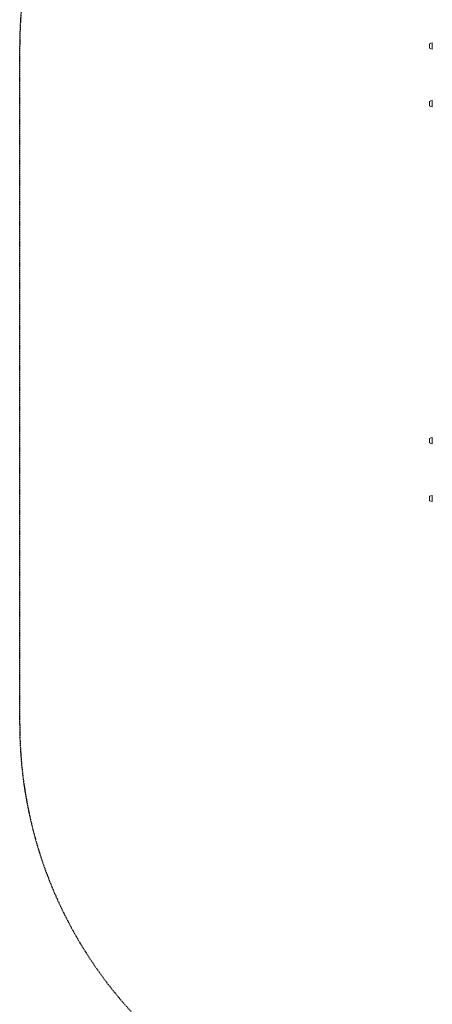
# Model space of a CAD drawing. Units: millimetres. Extents: x -4885 to 5047, y -6047 to 5696.
# Drawn here: x -4885 to -3063, y -3237 to 1117 of the extents above; entities that cross this region are included whole.
import ezdxf

# ---------------------------------------------------------------- set-up
doc = ezdxf.new("R2010")
doc.units = ezdxf.units.MM
doc.header["$LTSCALE"] = 0.2
doc.linetypes.add('BORDER', pattern=[44.45, 12.7, -6.35, 12.7, -6.35, 0, -6.35])
doc.layers.add('HAGS-ASTM F1487 Use Zone', color=64, linetype='BORDER')
doc.layers.add('HAGS-Plan', color=7, linetype='Continuous')

msp = doc.modelspace()

# ---------------------------------------------------------------- linework, layer by layer
at = {"layer": 'HAGS-ASTM F1487 Use Zone'}
msp.add_lwpolyline([(-4885, -2000), (-4885, 1000, -0.414214), (-3000, 2885), (-2138, 2885, -0.169005), (-1955.9, 4073.9), (-1612.6, 4722.3, -0.402807), (797.2, 5515.8, -0.178298), (1938.2, 4969.8, -0.079757), (2278.3, 4497.7), (2593.6, 3868.8, -0.130522), (2785.1, 2949.1, -0.021146), (2756.3, 2651.3), (3210.2, 2651.3, -0.414214), (5040.2, 821.3), (5040.2, 178.7, -0.271408), (4104.7, -1417.8), (4511.1, -1824.3, -0.414241), (4511, -4412.4), (3411.7, -5511.5, -0.414186), (823.8, -5511.4), (-56, -4631.6, -0.339709), (-2332.9, -4332.9), (-2780.8, -3885), (-3000, -3885, -0.414214)], format="xyb", close=True, dxfattribs=at)
at = {"layer": 'HAGS-Plan', "lineweight": 0}
for p, q in [((-3075.7, 1002.8), (-3075.7, 998.4)), ((-3074.7, 1010.4), (-3074.7, 990.9)), ((-3063, 1014.3), (-3063, 987)), ((-3075.7, 747.5), (-3075.7, 743.1)), ((-3074.7, 755), (-3074.7, 735.5)), ((-3063, 758.9), (-3063, 731.6)), ((-3074.7, -755), (-3074.7, -735.5)), ((-3063, -758.9), (-3063, -731.6)), ((-3075.7, -743.1), (-3075.7, -747.5)), ((-3075.7, -998.4), (-3075.7, -1002.8)), ((-3074.7, -1010.4), (-3074.7, -990.9)), ((-3063, -1014.3), (-3063, -987))]:
    msp.add_line(p, q, dxfattribs=at)
for centre, radius, start, end in [((-3056.2, 1002.8), 19.5, 161.7522, 180), ((-3060.5, 987.1), 27.3, 95.3805, 121.4894), ((-3056.2, 998.4), 19.5, 180, 198.2478), ((-3060.5, 1014.1), 27.3, 238.5106, 264.6195), ((-3056.2, 747.5), 19.5, 161.7522, 180), ((-3056.2, 743.1), 19.5, 180, 198.2478), ((-3060.5, 731.8), 27.3, 95.3805, 121.4894), ((-3060.5, 758.8), 27.3, 238.5106, 264.6195), ((-3056.2, -743.1), 19.5, 161.7522, 180), ((-3060.5, -758.8), 27.3, 95.3805, 121.4894), ((-3056.2, -747.5), 19.5, 180, 198.2478), ((-3060.5, -731.8), 27.3, 238.5106, 264.6195), ((-3056.2, -998.4), 19.5, 161.7522, 180), ((-3060.5, -1014.1), 27.3, 95.3805, 121.4894), ((-3056.2, -1002.8), 19.5, 180, 198.2478), ((-3060.5, -987.1), 27.3, 238.5106, 264.6195)]:
    msp.add_arc(centre, radius, start, end, dxfattribs=at)

doc.saveas('drawing.dxf')
